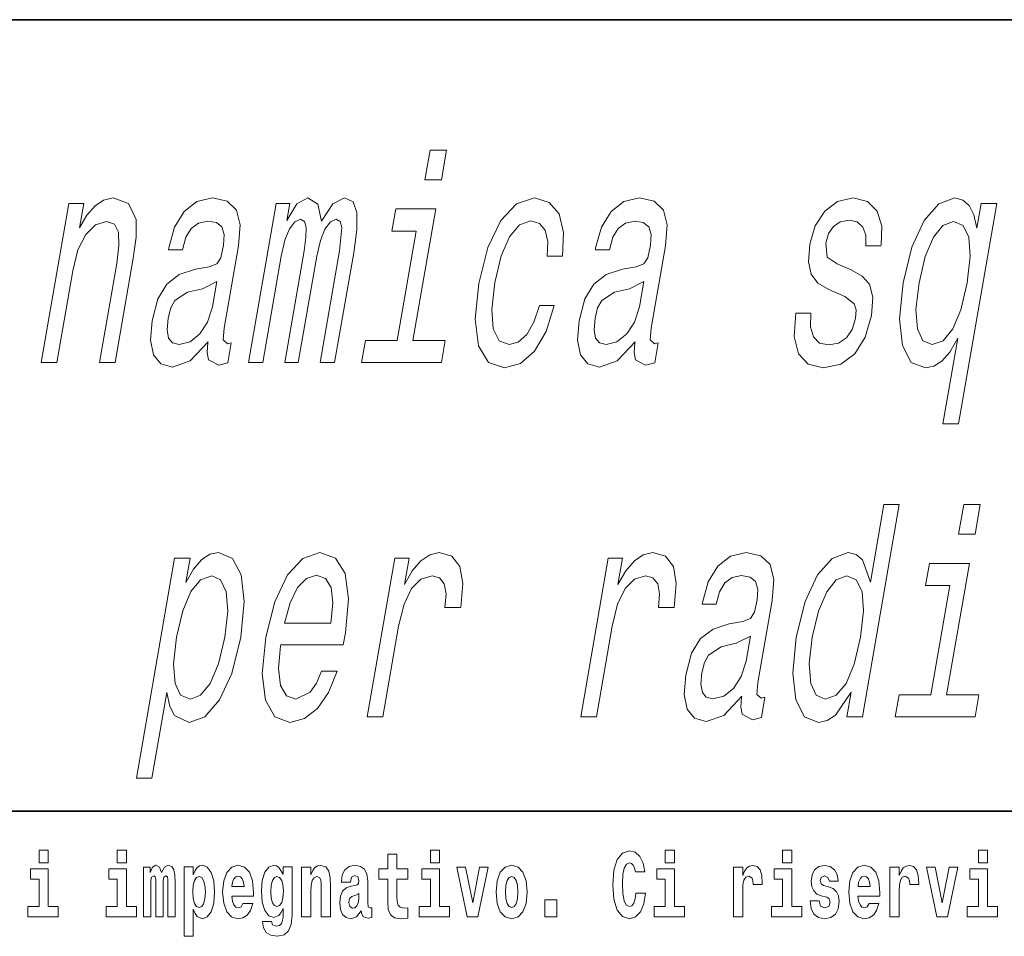
# Model space of a CAD drawing. Extents: x 0 to 210, y 0 to 297.
# Drawn here: x 94 to 111, y 16 to 32 of the extents above; entities that cross this region are included whole.
import ezdxf

# ---------------------------------------------------------------- set-up
doc = ezdxf.new("R2010")
doc.units = 0

msp = doc.modelspace()

# ---------------------------------------------------------------- linework, layer by layer
at = {"color": 7, "lineweight": 35}
for p, q in [((20, 31.5), (200, 31.5)), ((147.812393, 18), (71, 18))]:
    msp.add_line(p, q, dxfattribs=at)
at = {"color": 7, "lineweight": 13}
for points in [[(101.409973, 29.27544), (101.128555, 29.27544), (101.040985, 28.771118), (101.322395, 28.771118)], [(94.493286, 25.654404), (94.759575, 25.654404), (95.031052, 27.217804), (95.120468, 27.575874), (95.253754, 27.838121), (95.417953, 27.999504), (95.610016, 28.060024), (95.746498, 28.00959), (95.813629, 27.873425), (95.819611, 27.646479), (95.782196, 27.343885), (95.488823, 25.654404), (95.755104, 25.654404), (96.064247, 27.434664), (96.114319, 27.792732), (96.111519, 28.090282), (95.980286, 28.362617), (95.718536, 28.458439), (95.558083, 28.423136), (95.411331, 28.327314), (95.271347, 28.165932), (95.145935, 27.949072), (95.217743, 28.362617), (94.963562, 28.362617)], [(97.341476, 26.007429), (97.338852, 25.9923), (97.324203, 25.820829), (97.348579, 25.699793), (97.522575, 25.603971), (97.677849, 25.644318), (97.737396, 25.987257), (97.671227, 25.972128), (97.597885, 26.037689), (97.61779, 26.239418), (97.861244, 27.641436), (97.887115, 27.999504), (97.824989, 28.251665), (97.666679, 28.402962), (97.416084, 28.458439), (97.151398, 28.397919), (96.934013, 28.22645), (96.769592, 27.959158), (96.668945, 27.606133), (96.663696, 27.575874), (96.90274, 27.575874), (96.960709, 27.787689), (97.053551, 27.938986), (97.178246, 28.029764), (97.338699, 28.065067), (97.48259, 28.03985), (97.575363, 27.964203), (97.616135, 27.833078), (97.605789, 27.651522), (97.556908, 27.439707), (97.490097, 27.333799), (97.360306, 27.283367), (97.126358, 27.243021), (96.850365, 27.152243), (96.637756, 26.99086), (96.485031, 26.738697), (96.386948, 26.365499), (96.359406, 26.032646), (96.410294, 25.785528), (96.534447, 25.629187), (96.733604, 25.573711), (97.033401, 25.679621)], [(98.030609, 25.654404), (98.275711, 25.654404), (98.590103, 27.464922), (98.652527, 27.737257), (98.732071, 27.933943), (98.821808, 28.049936), (98.920464, 28.095325), (98.986084, 28.054979), (99.016983, 27.954115), (99.011414, 27.782646), (98.981079, 27.5557), (98.650925, 25.654404), (98.880898, 25.654404), (99.19529, 27.464922), (99.256836, 27.732214), (99.33638, 27.9289), (99.430016, 28.049936), (99.528679, 28.095325), (99.594299, 28.054979), (99.625198, 27.954115), (99.586273, 27.5557), (99.256119, 25.654404), (99.501213, 25.654404), (99.826118, 27.52544), (99.878418, 27.913769), (99.881676, 28.211321), (99.816368, 28.392876), (99.67041, 28.458439), (99.468307, 28.357574), (99.275299, 28.065067), (99.213257, 28.352531), (99.044037, 28.458439), (98.854042, 28.357574), (98.686989, 28.075153), (98.736908, 28.362617), (98.500885, 28.362617)], [(103.129013, 27.464922), (103.392265, 27.464922), (103.407852, 27.868382), (103.332916, 28.186104), (103.16433, 28.38279), (102.914207, 28.458439), (102.606201, 28.357574), (102.336273, 28.075153), (102.117386, 27.616219), (101.962128, 27.000946), (101.90155, 26.390715), (101.9589, 25.936825), (102.124702, 25.654404), (102.401581, 25.558582), (102.674942, 25.634232), (102.914459, 25.846046), (103.111458, 26.1789), (103.249039, 26.622704), (102.994858, 26.622704), (102.900436, 26.340282), (102.778923, 26.128468), (102.635117, 25.997343), (102.479843, 25.956997), (102.306641, 26.02256), (102.208527, 26.224289), (102.183754, 26.552097), (102.237091, 27.016075), (102.34314, 27.469965), (102.484787, 27.797775), (102.655991, 27.999504), (102.846779, 28.07011), (102.996246, 28.024721), (103.094116, 27.908726), (103.139511, 27.717083)], [(104.62793, 26.007429), (104.625305, 25.9923), (104.610657, 25.820829), (104.635033, 25.699793), (104.809029, 25.603971), (104.964302, 25.644318), (105.023849, 25.987257), (104.95768, 25.972128), (104.884338, 26.037689), (104.904243, 26.239418), (105.147697, 27.641436), (105.173569, 27.999504), (105.111443, 28.251665), (104.953133, 28.402962), (104.702538, 28.458439), (104.437851, 28.397919), (104.220467, 28.22645), (104.056046, 27.959158), (103.955399, 27.606133), (103.95015, 27.575874), (104.189194, 27.575874), (104.247162, 27.787689), (104.340004, 27.938986), (104.464699, 28.029764), (104.625153, 28.065067), (104.769043, 28.03985), (104.861816, 27.964203), (104.902588, 27.833078), (104.892242, 27.651522), (104.843361, 27.439707), (104.77655, 27.333799), (104.646759, 27.283367), (104.412811, 27.243021), (104.136818, 27.152243), (103.92421, 26.99086), (103.771484, 26.738697), (103.673401, 26.365499), (103.645859, 26.032646), (103.696747, 25.785528), (103.8209, 25.629187), (104.020058, 25.573711), (104.319855, 25.679621)], [(108.314514, 27.232933), (108.074829, 27.333799), (107.904335, 27.449793), (107.88195, 27.686825), (107.929001, 27.853251), (108.013565, 27.974289), (108.129585, 28.049936), (108.283112, 28.080196), (108.420074, 28.049936), (108.516266, 27.959158), (108.565247, 27.822992), (108.56398, 27.641436), (108.824211, 27.641436), (108.825958, 27.651522), (108.837494, 27.979332), (108.758102, 28.236536), (108.592461, 28.397919), (108.348785, 28.458439), (108.081078, 28.397919), (107.864571, 28.231493), (107.703644, 27.984375), (107.613037, 27.671696), (107.587723, 27.369101), (107.635674, 27.157286), (107.748596, 27.005989), (107.932938, 26.900082), (108.208466, 26.779043), (108.368126, 26.652964), (108.399025, 26.552097), (108.390915, 26.400801), (108.331268, 26.214203), (108.234131, 26.072992), (108.100357, 25.982214), (107.937752, 25.951954), (107.776581, 25.982214), (107.673935, 26.088121), (107.622009, 26.25959), (107.629883, 26.496622), (107.372681, 26.496622), (107.344986, 26.093164), (107.418251, 25.800657), (107.58429, 25.624144), (107.845238, 25.558582), (108.14106, 25.624144), (108.380501, 25.800657), (108.556633, 26.083078), (108.665947, 26.451233), (108.687836, 26.768957), (108.631691, 26.985815), (108.501892, 27.127026)], [(110.462349, 27.944029), (110.407951, 28.170975), (110.33007, 28.332357), (110.221771, 28.423136), (110.085678, 28.458439), (109.810959, 28.357574), (109.56221, 28.075153), (109.353271, 27.621262), (109.20192, 27.011032), (109.140472, 26.395758), (109.191772, 25.941868), (109.34156, 25.654404), (109.582123, 25.558582), (109.729599, 25.588842), (109.865524, 25.674576), (109.998581, 25.830917), (110.136566, 26.067949), (109.882599, 24.605412), (110.14888, 24.605412), (110.801315, 28.362617), (110.535034, 28.362617)], [(100.836914, 26.027603), (101.226624, 28.271839), (100.542755, 28.271839), (100.477081, 27.893597), (100.894653, 27.893597), (100.570633, 26.027603), (100.025963, 26.027603), (99.961159, 25.654404), (101.32283, 25.654404), (101.387634, 26.027603)], [(109.474258, 27.011032), (109.57943, 27.459879), (109.721077, 27.787689), (109.883194, 27.989418), (110.06189, 28.060024), (110.225128, 27.989418), (110.324112, 27.792732), (110.345863, 27.464922), (110.29731, 27.011032), (110.187355, 26.552097), (110.051758, 26.224289), (109.883591, 26.02256), (109.696701, 25.956997), (109.541656, 26.02256), (109.4496, 26.224289), (109.422668, 26.557142)], [(97.414558, 26.602531), (97.33271, 26.340282), (97.200851, 26.138554), (97.032837, 26.007429), (96.84642, 25.96204), (96.735817, 25.987257), (96.668129, 26.067949), (96.641205, 26.209158), (96.660233, 26.405844), (96.702988, 26.582357), (96.7733, 26.708439), (96.991478, 26.849649), (97.247086, 26.910168), (97.488998, 27.031204)], [(104.701012, 26.602531), (104.619164, 26.340282), (104.487305, 26.138554), (104.31929, 26.007429), (104.132874, 25.96204), (104.02227, 25.987257), (103.954582, 26.067949), (103.927658, 26.209158), (103.946686, 26.405844), (103.989441, 26.582357), (104.059753, 26.708439), (104.277931, 26.849649), (104.533539, 26.910168), (104.775452, 27.031204)], [(108.315834, 20.026163), (108.243149, 19.607574), (108.50943, 19.607574), (109.138214, 23.228611), (108.874954, 23.228611), (108.644638, 21.902243), (108.508453, 22.285528), (108.400154, 22.376307), (108.264069, 22.41161), (107.989349, 22.310745), (107.740593, 22.028324), (107.531662, 21.574432), (107.380302, 20.964203), (107.319733, 20.353971), (107.370148, 19.895039), (107.519943, 19.607574), (107.760513, 19.511753), (107.908859, 19.547056), (108.051712, 19.637835)], [(110.518044, 23.228611), (110.236633, 23.228611), (110.149055, 22.724289), (110.430466, 22.724289)], [(96.963646, 21.8972), (97.036331, 22.315788), (96.77005, 22.315788), (96.117615, 18.558582), (96.383896, 18.558582), (96.637863, 20.02112), (96.690514, 19.784088), (96.769272, 19.627747), (97.015411, 19.511753), (97.286224, 19.607574), (97.535858, 19.895039), (97.744789, 20.348928), (97.900047, 20.964203), (97.957596, 21.574432), (97.906296, 22.028324), (97.75563, 22.310745), (97.518967, 22.41161), (97.368462, 22.38135), (97.22776, 22.285528), (97.093834, 22.124146)], [(98.582321, 20.833078), (99.647446, 20.833078), (99.686378, 21.03985), (99.738678, 21.619822), (99.680847, 22.053539), (99.514572, 22.315788), (99.249802, 22.41161), (98.956924, 22.310745), (98.696068, 22.028324), (98.480209, 21.569389), (98.326706, 20.964203), (98.264374, 20.343885), (98.321724, 19.889996), (98.481476, 19.607574), (98.737167, 19.511753), (98.984573, 19.577314), (99.208008, 19.748785), (99.397522, 20.02112), (99.542274, 20.384232), (99.279015, 20.384232), (99.189522, 20.182503), (99.084572, 20.031206), (98.839638, 19.910168), (98.676788, 19.965643), (98.577332, 20.142157), (98.542519, 20.429621), (98.579689, 20.817949)], [(100.057983, 19.607574), (100.324265, 19.607574), (100.593124, 21.155846), (100.685165, 21.529045), (100.813278, 21.796335), (100.974442, 21.957718), (101.162605, 22.013195), (101.289612, 21.977892), (101.371956, 21.877028), (101.402702, 21.705557), (101.383598, 21.473568), (101.652908, 21.473568), (101.687531, 21.882071), (101.638466, 22.174578), (101.502693, 22.351089), (101.286255, 22.41161), (101.124924, 22.371264), (100.974274, 22.270399), (100.826485, 22.098928), (100.692398, 21.86694), (100.77034, 22.315788), (100.528259, 22.315788)], [(103.701218, 19.607574), (103.967499, 19.607574), (104.236351, 21.155846), (104.328392, 21.529045), (104.456505, 21.796335), (104.617668, 21.957718), (104.805832, 22.013195), (104.932846, 21.977892), (105.015182, 21.877028), (105.045929, 21.705557), (105.026825, 21.473568), (105.296135, 21.473568), (105.330757, 21.882071), (105.281693, 22.174578), (105.14592, 22.351089), (104.929482, 22.41161), (104.768158, 22.371264), (104.6175, 22.270399), (104.469711, 22.098928), (104.335625, 21.86694), (104.413567, 22.315788), (104.171494, 22.315788)], [(106.449547, 19.9606), (106.446922, 19.945471), (106.432274, 19.774), (106.45665, 19.652964), (106.630638, 19.557142), (106.785919, 19.597488), (106.845467, 19.940428), (106.779297, 19.925299), (106.705956, 19.99086), (106.725853, 20.192589), (106.969315, 21.594606), (106.995178, 21.952675), (106.93306, 22.204836), (106.77475, 22.356133), (106.524155, 22.41161), (106.25946, 22.351089), (106.042084, 22.179621), (105.877655, 21.912329), (105.777016, 21.559303), (105.771759, 21.529045), (106.010811, 21.529045), (106.068771, 21.74086), (106.161613, 21.892157), (106.286316, 21.982935), (106.446762, 22.018238), (106.59066, 21.993021), (106.683426, 21.917374), (106.724205, 21.786249), (106.71386, 21.604692), (106.664978, 21.392878), (106.598167, 21.28697), (106.468376, 21.236538), (106.234421, 21.196192), (105.958427, 21.105413), (105.745819, 20.944031), (105.593102, 20.691868), (105.49501, 20.31867), (105.467468, 19.985817), (105.518364, 19.738699), (105.642509, 19.582357), (105.841667, 19.526882), (106.141472, 19.632792)], [(109.944984, 19.980774), (110.334686, 22.22501), (109.650826, 22.22501), (109.585144, 21.846767), (110.002724, 21.846767), (109.678696, 19.980774), (109.134033, 19.980774), (109.069229, 19.607574), (110.430901, 19.607574), (110.495705, 19.980774)], [(97.039207, 19.910168), (96.872063, 19.975731), (96.776978, 20.17746), (96.752197, 20.505268), (96.804657, 20.964203), (96.910706, 21.418093), (97.049332, 21.745903), (97.2136, 21.942589), (97.404388, 22.013195), (97.555534, 21.942589), (97.65062, 21.74086), (97.675392, 21.41305), (97.627708, 20.964203), (97.518639, 20.510313), (97.379135, 20.17746), (97.213989, 19.975731)], [(98.647125, 21.206278), (98.740837, 21.55426), (98.867203, 21.811464), (99.01841, 21.967804), (99.191444, 22.023281), (99.342186, 21.967804), (99.439102, 21.811464), (99.470085, 21.55426), (99.436897, 21.206278)], [(108.240273, 22.013195), (108.403519, 21.942589), (108.502502, 21.745903), (108.524254, 21.418093), (108.475693, 20.964203), (108.365746, 20.505268), (108.230148, 20.17746), (108.061974, 19.975731), (107.875084, 19.910168), (107.720047, 19.975731), (107.627983, 20.17746), (107.601059, 20.510313), (107.652641, 20.964203), (107.757812, 21.41305), (107.899467, 21.74086), (108.061584, 21.942589)], [(106.522629, 20.555702), (106.440773, 20.293453), (106.308914, 20.091724), (106.1409, 19.9606), (105.954491, 19.915211), (105.843887, 19.940428), (105.776199, 20.02112), (105.749275, 20.162329), (105.768303, 20.359015), (105.81105, 20.535528), (105.881363, 20.66161), (106.099541, 20.80282), (106.355156, 20.863338), (106.597069, 20.984375)], [(94.456314, 17.331532), (94.456314, 17.115969), (94.612755, 17.115969), (94.612755, 17.331532)], [(95.792168, 17.331532), (95.792168, 17.115969), (95.948608, 17.115969), (95.948608, 17.331532)], [(101.135567, 17.331532), (101.135567, 17.115969), (101.292007, 17.115969), (101.292007, 17.331532)], [(104.643845, 16.602425), (104.630524, 16.500984), (104.607224, 16.428074), (104.573944, 16.383692), (104.532883, 16.369427), (104.478523, 16.393204), (104.44191, 16.467699), (104.419724, 16.59133), (104.413055, 16.764095), (104.419724, 16.917843), (104.443016, 17.028793), (104.47963, 17.095364), (104.53067, 17.117554), (104.567284, 17.106459), (104.597244, 17.077929), (104.619431, 17.028793), (104.63385, 16.962223), (104.793625, 16.962223), (104.763664, 17.111214), (104.707077, 17.225336), (104.627197, 17.298246), (104.531784, 17.323606), (104.414169, 17.283981), (104.324295, 17.173031), (104.266602, 16.990753), (104.246635, 16.74349), (104.266602, 16.494644), (104.324295, 16.312366), (104.414169, 16.201416), (104.531784, 16.163376), (104.636078, 16.193491), (104.719284, 16.279081), (104.776978, 16.416979), (104.805832, 16.602425)], [(105.14312, 17.331532), (105.14312, 17.115969), (105.299561, 17.115969), (105.299561, 17.331532)], [(107.146896, 17.331532), (107.146896, 17.115969), (107.303345, 17.115969), (107.303345, 17.331532)], [(110.486534, 17.331532), (110.486534, 17.115969), (110.642975, 17.115969), (110.642975, 17.331532)], [(100.752785, 17.016113), (100.563057, 17.016113), (100.563057, 17.264961), (100.406616, 17.264961), (100.406616, 17.016113), (100.257942, 17.016113), (100.257942, 16.838593), (100.406616, 16.838593), (100.406616, 16.459774), (100.416603, 16.323462), (100.452103, 16.231531), (100.519791, 16.180811), (100.626297, 16.163376), (100.752785, 16.171301), (100.752785, 16.351992), (100.679558, 16.345652), (100.619644, 16.358332), (100.584137, 16.396374), (100.567497, 16.458189), (100.563057, 16.540609), (100.563057, 16.838593), (100.752785, 16.838593)], [(94.783623, 16.369427), (94.612755, 16.369427), (94.612755, 17.016113), (94.31208, 17.016113), (94.31208, 16.838593), (94.456314, 16.838593), (94.456314, 16.369427), (94.266586, 16.369427), (94.266586, 16.193491), (94.783623, 16.193491)], [(96.119476, 16.369427), (95.948608, 16.369427), (95.948608, 17.016113), (95.647934, 17.016113), (95.647934, 16.838593), (95.792168, 16.838593), (95.792168, 16.369427), (95.60244, 16.369427), (95.60244, 16.193491), (96.119476, 16.193491)], [(96.655365, 16.824327), (96.655365, 16.193491), (96.781845, 16.193491), (96.781845, 16.781532), (96.776306, 16.905163), (96.758545, 16.997093), (96.721939, 17.054153), (96.660912, 17.074759), (96.597672, 17.043058), (96.545525, 16.951128), (96.510017, 17.041473), (96.448997, 17.074759), (96.393524, 17.043058), (96.354691, 16.954298), (96.354691, 17.044643), (96.24041, 17.044643), (96.24041, 16.193491), (96.365784, 16.193491), (96.365784, 16.817987), (96.377991, 16.875048), (96.41349, 16.895653), (96.440125, 16.879803), (96.448997, 16.835423), (96.448997, 16.193491), (96.573257, 16.193491), (96.573257, 16.817987), (96.585464, 16.875048), (96.620972, 16.895653), (96.646484, 16.879803), (96.655365, 16.835423)], [(96.930527, 17.046228), (96.930527, 15.863808), (97.089188, 15.863808), (97.089188, 16.325047), (97.120247, 16.252136), (97.154648, 16.201416), (97.243408, 16.163376), (97.326614, 16.193491), (97.393188, 16.282251), (97.436462, 16.426489), (97.453102, 16.61986), (97.436462, 16.811647), (97.393188, 16.954298), (97.326614, 17.043058), (97.243408, 17.074759), (97.194588, 17.065248), (97.154648, 17.036718), (97.120247, 16.985998), (97.089188, 16.914673), (97.089188, 17.046228)], [(97.936844, 16.421734), (97.903564, 16.367842), (97.85585, 16.348822), (97.81369, 16.361502), (97.780411, 16.399544), (97.755997, 16.462944), (97.744904, 16.550119), (98.116592, 16.550119), (98.117699, 16.60718), (98.099945, 16.808477), (98.047798, 16.955883), (97.964584, 17.044643), (97.851418, 17.074759), (97.74379, 17.043058), (97.660583, 16.954298), (97.607323, 16.810062), (97.589569, 16.61986), (97.607323, 16.426489), (97.660583, 16.282251), (97.741577, 16.193491), (97.848083, 16.163376), (97.936844, 16.179226), (98.007858, 16.225191), (98.062225, 16.304441), (98.103271, 16.421734)], [(98.620308, 16.203001), (98.613647, 16.131676), (98.593674, 16.07937), (98.558174, 16.049255), (98.504913, 16.03816), (98.441673, 16.058765), (98.420593, 16.115826), (98.271919, 16.115826), (98.271919, 16.112656), (98.287453, 16.008045), (98.334053, 15.930379), (98.41172, 15.882828), (98.519341, 15.865393), (98.636948, 15.889168), (98.715729, 15.955739), (98.758995, 16.071445), (98.773422, 16.231531), (98.773422, 17.046228), (98.620308, 17.046228), (98.620308, 16.921013), (98.550407, 17.036718), (98.509354, 17.065248), (98.460541, 17.074759), (98.376213, 17.043058), (98.309647, 16.955883), (98.266373, 16.817987), (98.250839, 16.637295), (98.266373, 16.443924), (98.309647, 16.301271), (98.376213, 16.212511), (98.460541, 16.182396), (98.547081, 16.217266), (98.582581, 16.266401), (98.620308, 16.339312)], [(98.937622, 17.044643), (98.937622, 16.193491), (99.096283, 16.193491), (99.096283, 16.61669), (99.100723, 16.732395), (99.117371, 16.814817), (99.149544, 16.863953), (99.199471, 16.881388), (99.240524, 16.865538), (99.262711, 16.824327), (99.270477, 16.75617), (99.272697, 16.66741), (99.272697, 16.193491), (99.431358, 16.193491), (99.431358, 16.710205), (99.425812, 16.862368), (99.403618, 16.976488), (99.352585, 17.047813), (99.261604, 17.073174), (99.208344, 17.063663), (99.163971, 17.035133), (99.12735, 16.985998), (99.096283, 16.914673), (99.096283, 17.044643)], [(99.76976, 16.787872), (99.787506, 16.870293), (99.844093, 16.898823), (99.89624, 16.876633), (99.913994, 16.813232), (99.907333, 16.764095), (99.885147, 16.74032), (99.845207, 16.73081), (99.783073, 16.7213), (99.698746, 16.6896), (99.637726, 16.630955), (99.601112, 16.546949), (99.588913, 16.437584), (99.601112, 16.323462), (99.637726, 16.236286), (99.696533, 16.183981), (99.776413, 16.163376), (99.871834, 16.196661), (99.955048, 16.296516), (99.967255, 16.239456), (99.990555, 16.201416), (100.023834, 16.182396), (100.071548, 16.174471), (100.134789, 16.187151), (100.134789, 16.351992), (100.108162, 16.347237), (100.072655, 16.367842), (100.065994, 16.432829), (100.065994, 16.810062), (100.052681, 16.925768), (100.012741, 17.008188), (99.942841, 17.057323), (99.844093, 17.074759), (99.74868, 17.054153), (99.677673, 16.998678), (99.632179, 16.911503), (99.617752, 16.800552), (99.617752, 16.787872)], [(101.462875, 16.369427), (101.292007, 16.369427), (101.292007, 17.016113), (100.991333, 17.016113), (100.991333, 16.838593), (101.135567, 16.838593), (101.135567, 16.369427), (100.945839, 16.369427), (100.945839, 16.193491), (101.462875, 16.193491)], [(101.584915, 17.044643), (101.76355, 16.193491), (101.946617, 16.193491), (102.123032, 17.044643), (101.975464, 17.044643), (101.85675, 16.432829), (101.733589, 17.044643)], [(102.258392, 16.618275), (102.276138, 16.423319), (102.328293, 16.280666), (102.411499, 16.193491), (102.522453, 16.163376), (102.632294, 16.193491), (102.715508, 16.280666), (102.767654, 16.423319), (102.786514, 16.618275), (102.767654, 16.811647), (102.715508, 16.955883), (102.63118, 17.043058), (102.521347, 17.074759), (102.411499, 17.043058), (102.328293, 16.955883), (102.276138, 16.811647)], [(105.470428, 16.369427), (105.299561, 16.369427), (105.299561, 17.016113), (104.998886, 17.016113), (104.998886, 16.838593), (105.14312, 16.838593), (105.14312, 16.369427), (104.9534, 16.369427), (104.9534, 16.193491), (105.470428, 16.193491)], [(106.305893, 17.044643), (106.305893, 16.193491), (106.46566, 16.193491), (106.46566, 16.6262), (106.468987, 16.74032), (106.485626, 16.822742), (106.516693, 16.873463), (106.567734, 16.890898), (106.624321, 16.854443), (106.639854, 16.811647), (106.645401, 16.753), (106.645401, 16.748245), (106.799622, 16.748245), (106.799622, 16.76251), (106.789635, 16.898823), (106.760788, 16.995508), (106.710861, 17.052568), (106.638748, 17.073174), (106.581047, 17.062078), (106.534454, 17.030378), (106.495621, 16.976488), (106.46566, 16.900408), (106.46566, 17.044643)], [(107.474205, 16.369427), (107.303345, 16.369427), (107.303345, 17.016113), (107.002663, 17.016113), (107.002663, 16.838593), (107.146896, 16.838593), (107.146896, 16.369427), (106.957176, 16.369427), (106.957176, 16.193491), (107.474205, 16.193491)], [(107.899155, 16.531099), (107.942421, 16.500984), (107.957954, 16.443924), (107.933548, 16.374182), (107.862534, 16.347237), (107.794861, 16.378937), (107.768227, 16.467699), (107.61734, 16.467699), (107.632866, 16.337727), (107.680573, 16.241041), (107.757133, 16.183981), (107.861427, 16.163376), (107.969048, 16.183981), (108.047821, 16.241041), (108.096642, 16.332972), (108.113281, 16.456604), (108.101082, 16.551704), (108.067795, 16.624615), (108.011215, 16.67692), (107.931328, 16.70862), (107.844788, 16.729225), (107.803734, 16.75617), (107.7882, 16.813232), (107.80706, 16.868708), (107.859207, 16.892483), (107.920227, 16.867123), (107.944641, 16.805307), (108.096642, 16.805307), (108.096642, 16.808477), (108.080002, 16.916258), (108.033401, 17.000263), (107.959061, 17.054153), (107.861427, 17.073174), (107.763794, 17.054153), (107.69278, 16.998678), (107.648399, 16.913088), (107.633972, 16.802137), (107.645073, 16.710205), (107.67836, 16.637295), (107.731613, 16.58499), (107.80484, 16.554874)], [(108.623657, 16.421734), (108.590378, 16.367842), (108.542664, 16.348822), (108.500504, 16.361502), (108.467224, 16.399544), (108.44281, 16.462944), (108.431717, 16.550119), (108.803406, 16.550119), (108.804512, 16.60718), (108.786758, 16.808477), (108.734612, 16.955883), (108.651398, 17.044643), (108.538231, 17.074759), (108.430603, 17.043058), (108.347397, 16.954298), (108.294136, 16.810062), (108.276382, 16.61986), (108.294136, 16.426489), (108.347397, 16.282251), (108.428391, 16.193491), (108.534897, 16.163376), (108.623657, 16.179226), (108.694672, 16.225191), (108.749039, 16.304441), (108.790085, 16.421734)], [(108.9776, 17.044643), (108.9776, 16.193491), (109.137367, 16.193491), (109.137367, 16.6262), (109.140694, 16.74032), (109.157333, 16.822742), (109.1884, 16.873463), (109.239441, 16.890898), (109.296028, 16.854443), (109.311562, 16.811647), (109.317108, 16.753), (109.317108, 16.748245), (109.471329, 16.748245), (109.471329, 16.76251), (109.461342, 16.898823), (109.432495, 16.995508), (109.382568, 17.052568), (109.310455, 17.073174), (109.252754, 17.062078), (109.206161, 17.030378), (109.167328, 16.976488), (109.137367, 16.900408), (109.137367, 17.044643)], [(109.600037, 17.044643), (109.778664, 16.193491), (109.961731, 16.193491), (110.138145, 17.044643), (109.990585, 17.044643), (109.871864, 16.432829), (109.748703, 17.044643)], [(110.813843, 16.369427), (110.642975, 16.369427), (110.642975, 17.016113), (110.3423, 17.016113), (110.3423, 16.838593), (110.486534, 16.838593), (110.486534, 16.369427), (110.296814, 16.369427), (110.296814, 16.193491), (110.813843, 16.193491)], [(97.190147, 16.884558), (97.232307, 16.867123), (97.265594, 16.816402), (97.286674, 16.73398), (97.294441, 16.61986), (97.286674, 16.504154), (97.265594, 16.420149), (97.232307, 16.369427), (97.190147, 16.353577), (97.143547, 16.369427), (97.109154, 16.421734), (97.088074, 16.507324), (97.081421, 16.6262), (97.088074, 16.73715), (97.11026, 16.817987), (97.144661, 16.867123)], [(97.954605, 16.713375), (97.74823, 16.713375), (97.757111, 16.786285), (97.780411, 16.841763), (97.812584, 16.876633), (97.851418, 16.889313), (97.892471, 16.876633), (97.924644, 16.843348), (97.944611, 16.787872)], [(98.51712, 16.371012), (98.473854, 16.386862), (98.439453, 16.434414), (98.417267, 16.512079), (98.4095, 16.61986), (98.417267, 16.73398), (98.438347, 16.816402), (98.47274, 16.867123), (98.51712, 16.884558), (98.561501, 16.867123), (98.597008, 16.817987), (98.618088, 16.74032), (98.626968, 16.637295), (98.619202, 16.521589), (98.597008, 16.439169), (98.562614, 16.386862)], [(102.522453, 16.886143), (102.566833, 16.868708), (102.600121, 16.817987), (102.620087, 16.73398), (102.627853, 16.61986), (102.620087, 16.504154), (102.600121, 16.420149), (102.566833, 16.369427), (102.522453, 16.353577), (102.476959, 16.369427), (102.44368, 16.421734), (102.423706, 16.507324), (102.417053, 16.6262), (102.423706, 16.73715), (102.444786, 16.817987), (102.478073, 16.868708)], [(108.641418, 16.713375), (108.435043, 16.713375), (108.443924, 16.786285), (108.467224, 16.841763), (108.499397, 16.876633), (108.538231, 16.889313), (108.579285, 16.876633), (108.611458, 16.843348), (108.631424, 16.787872)], [(99.911774, 16.497814), (99.902901, 16.432829), (99.879601, 16.383692), (99.845207, 16.351992), (99.804153, 16.342482), (99.758667, 16.369427), (99.74202, 16.439169), (99.755333, 16.507324), (99.795273, 16.543779), (99.862961, 16.562799), (99.911774, 16.596085)], [(103.088303, 16.485134), (103.088303, 16.193491), (103.29245, 16.193491), (103.29245, 16.485134)]]:
    msp.add_lwpolyline(points, close=True, dxfattribs=at)

doc.saveas('drawing.dxf')
